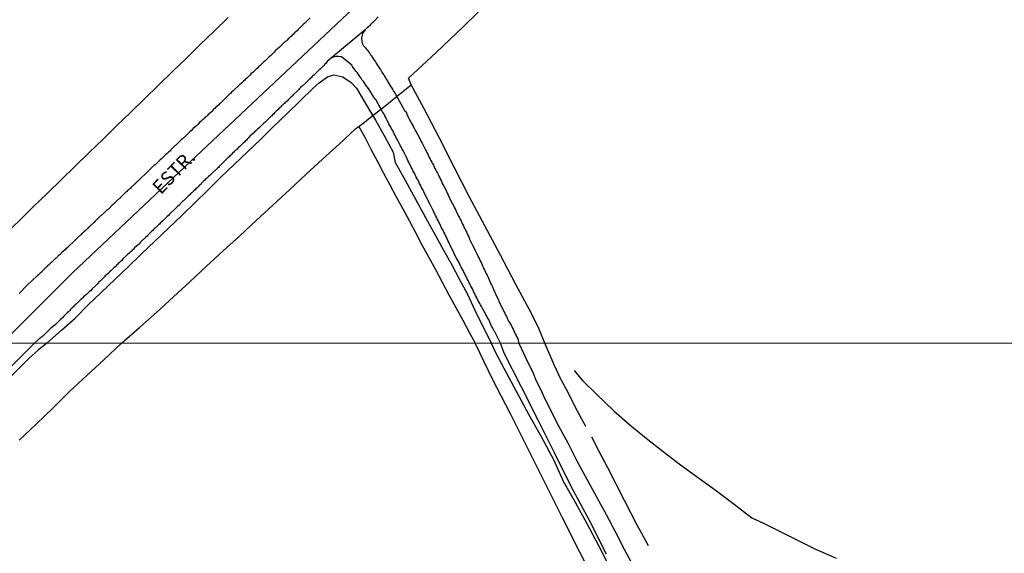
# Model space of a CAD drawing. Units: millimetres. Extents: x 192780 to 195191, y 1652122 to 1654896.
# Drawn here: x 194397 to 194574, y 1654302 to 1654398 of the extents above; entities that cross this region are included whole.
import ezdxf
from ezdxf.enums import TextEntityAlignment as Align

# ---------------------------------------------------------------- set-up
doc = ezdxf.new("R2010")
doc.units = ezdxf.units.MM
for name, color, linetype in [('IMAGEM', 7, 'Continuous'), ('V-EIXO_DE_LOGRADOURO', 3, 'Continuous'), ('V-LOTE', 1, 'Continuous'), ('V-NOME_DOS_LOGRADOUROS', 7, 'Continuous'), ('V-QUADRA', 2, 'Continuous'), ('V-REFERENCIA', 42, 'Continuous'), ('V-TESTADA', 5, 'Continuous'), ('V-VALETA', 6, 'Continuous'), ('X-LIMITE_1000', 7, 'Continuous')]:
    doc.layers.add(name, color=color, linetype=linetype)
picture_1 = doc.add_image_def('image1.jpg', size_in_pixel=(4016, 4622))

msp = doc.modelspace()

# ---------------------------------------------------------------- linework, layer by layer
at = {"layer": 'V-EIXO_DE_LOGRADOURO'}
msp.add_lwpolyline([(194173.37, 1654239.46), (194224.04, 1654215.45), (194235.29, 1654215.9), (194253.65, 1654219.01), (194280.75, 1654232.18), (194305.03, 1654254.08), (194329.46, 1654278.35), (194354.78, 1654302.62), (194380.1, 1654327.04), (194393.75, 1654339.8), (194406.41, 1654352.48), (194423.59, 1654368.66), (194440.77, 1654384.84), (194457.95, 1654401.02), (194474.88, 1654417.2), (194491.65, 1654433.38), (194508.83, 1654449.15), (194525.84, 1654465.24), (194542.61, 1654481.33), (194558.82, 1654496.7)], dxfattribs=at)
at = {"layer": 'V-LOTE'}
for points in [[(194491.43, 1654339.85), (194490.42, 1654342.36), (194489.05, 1654345.15), (194486.23, 1654350.41), (194483.49, 1654355.67), (194480.67, 1654360.93), (194477.85, 1654366.23), (194475.15, 1654371.53), (194472.45, 1654376.83), (194469.67, 1654382.13), (194467.39, 1654386.31), (194466.91, 1654387.5), (194471.87, 1654392.14), (194476.79, 1654396.84), (194481.67, 1654401.54)], [(194394.43, 1654359.54), (194396.93, 1654361.97), (194399.43, 1654364.4), (194401.93, 1654366.83), (194404.43, 1654369.26), (194406.93, 1654371.69), (194409.43, 1654374.12), (194411.93, 1654376.55), (194414.43, 1654378.98), (194416.93, 1654381.41), (194419.43, 1654383.84), (194421.93, 1654386.27), (194424.43, 1654388.7), (194426.93, 1654391.13), (194429.43, 1654393.56), (194431.93, 1654395.99), (194434.43, 1654398.42)], [(194415.26, 1654339.82), (194418.57, 1654342.71), (194421.63, 1654345.42), (194424.61, 1654348.17), (194427.59, 1654350.92), (194430.57, 1654353.67), (194433.55, 1654356.42), (194436.53, 1654359.17), (194439.51, 1654361.92), (194442.49, 1654364.67), (194445.47, 1654367.42), (194448.45, 1654370.17), (194451.43, 1654372.92), (194454.41, 1654375.67), (194457.39, 1654378.42), (194458.68, 1654379.34), (194460.03, 1654380.43), (194462.67, 1654382.48), (194465.31, 1654384.65), (194467.39, 1654386.31)], [(194457.95, 1654378.82), (194459.09, 1654376.79), (194460.2, 1654374.63), (194461.32, 1654372.53), (194462.44, 1654370.43), (194463.56, 1654368.33), (194464.72, 1654366.18), (194465.88, 1654364.03), (194467.04, 1654361.88), (194468.2, 1654359.72), (194469.34, 1654357.54), (194470.49, 1654355.36), (194471.77, 1654353.08), (194472.98, 1654350.8), (194474.19, 1654348.52), (194475.44, 1654346.25), (194476.69, 1654343.98), (194477.91, 1654341.71), (194478.9, 1654339.85)], [(194415.26, 1654339.82), (194412.05, 1654336.84), (194408.99, 1654334.01), (194405.93, 1654331.16), (194402.92, 1654328.21), (194399.91, 1654325.26), (194396.83, 1654322.36)], [(194500.93, 1654295.95), (194497.73, 1654302.18), (194494.62, 1654308.41), (194491.51, 1654314.64), (194488.4, 1654320.87), (194488.4, 1654320.87), (194485.29, 1654327.1), (194482.04, 1654333.33), (194479.08, 1654339.48), (194478.9, 1654339.85)], [(194498.85, 1654324.85), (194497, 1654328.24), (194495.7, 1654330.8), (194494.33, 1654333.36), (194493.12, 1654335.91), (194492.03, 1654338.42), (194491.43, 1654339.85)], [(194510.11, 1654303.32), (194508.94, 1654305.59), (194508.1, 1654307.07), (194505.8, 1654311.5), (194504.31, 1654314.45), (194502.77, 1654317.4), (194501.23, 1654320.35), (194499.92, 1654322.9)]]:
    msp.add_lwpolyline(points, dxfattribs=at)
at = {"layer": 'V-QUADRA'}
for points in [[(194461.46, 1654398.56), (194460.79, 1654397.86), (194460.48, 1654397.54), (194460.26, 1654397.35), (194460.07, 1654397.16), (194459.88, 1654396.97), (194459.69, 1654396.79), (194459.5, 1654396.6), (194459.31, 1654396.41), (194459.11, 1654396.24), (194453.07, 1654391.18), (194452.28, 1654390.54), (194452.07, 1654390.24), (194451.84, 1654390.03), (194451.66, 1654389.82), (194451.47, 1654389.62), (194451.31, 1654389.45), (194451.13, 1654389.28), (194450.94, 1654389.11), (194450.75, 1654388.94), (194450.6, 1654388.79), (194450.46, 1654388.64), (194450.28, 1654388.48), (194450.16, 1654388.37), (194450.01, 1654388.2), (194449.86, 1654388.09), (194449.66, 1654387.9), (194449.52, 1654387.75), (194449.37, 1654387.6), (194449.22, 1654387.5), (194449.07, 1654387.33), (194448.92, 1654387.18), (194448.79, 1654387.05), (194448.67, 1654386.9), (194448.5, 1654386.77), (194448.43, 1654386.69), (194447.75, 1654386.09), (194447.47, 1654385.84), (194447.31, 1654385.67), (194447.2, 1654385.5), (194446.99, 1654385.3), (194446.88, 1654385.2), (194446.22, 1654384.56), (194445.96, 1654384.3), (194445.82, 1654384.18), (194445.64, 1654384.01), (194445.52, 1654383.88), (194445.37, 1654383.75), (194445.24, 1654383.6), (194445.05, 1654383.41), (194444.88, 1654383.28), (194444.73, 1654383.13), (194444.58, 1654382.98), (194444.41, 1654382.84), (194444.24, 1654382.66), (194444.07, 1654382.52), (194443.92, 1654382.35), (194443.77, 1654382.2), (194443.6, 1654382.05), (194443.45, 1654381.9), (194443.31, 1654381.75), (194443.31, 1654381.75), (194443.15, 1654381.62), (194442.97, 1654381.45), (194442.79, 1654381.28), (194442.69, 1654381.11), (194442.45, 1654380.9), (194442.24, 1654380.69), (194442.09, 1654380.56), (194441.94, 1654380.43), (194441.77, 1654380.26), (194441.62, 1654380.09), (194441.52, 1654380.01), (194441.37, 1654379.86), (194441.22, 1654379.71), (194441.05, 1654379.54), (194440.88, 1654379.41), (194440.71, 1654379.24), (194440.56, 1654379.11), (194440.01, 1654378.6), (194439.75, 1654378.35), (194439.56, 1654378.18), (194439.41, 1654378.05), (194439.28, 1654377.9), (194439.13, 1654377.77), (194438.99, 1654377.63), (194438.37, 1654377.07), (194438.13, 1654376.77), (194437.9, 1654376.56), (194437.75, 1654376.37), (194437.54, 1654376.18), (194437.37, 1654376.03), (194437.22, 1654375.88), (194437.05, 1654375.71), (194436.9, 1654375.56), (194436.66, 1654375.35), (194436.54, 1654375.2), (194436.34, 1654375.03), (194436.2, 1654374.9), (194436.05, 1654374.75), (194435.9, 1654374.6), (194435.71, 1654374.43), (194435.56, 1654374.3), (194435.41, 1654374.16), (194435.26, 1654374.01), (194435.09, 1654373.84), (194434.92, 1654373.69), (194434.77, 1654373.54), (194434.63, 1654373.39), (194434.45, 1654373.24), (194434.3, 1654373.05), (194434.05, 1654372.83), (194433.86, 1654372.65), (194433.26, 1654372.05), (194432.98, 1654371.77), (194432.84, 1654371.62), (194432.69, 1654371.47), (194432.54, 1654371.34), (194432.39, 1654371.2), (194431.67, 1654370.54), (194431.37, 1654370.26), (194431.13, 1654370.01), (194430.92, 1654369.81), (194430.69, 1654369.6), (194430.54, 1654369.45), (194430.34, 1654369.26), (194430.2, 1654369.11), (194430.03, 1654368.98), (194429.86, 1654368.81), (194429.68, 1654368.62), (194429.56, 1654368.47), (194429.39, 1654368.35), (194429.22, 1654368.18), (194429.05, 1654367.99), (194428.88, 1654367.79), (194428.66, 1654367.6), (194428.5, 1654367.45), (194428.3, 1654367.26), (194428.16, 1654367.11), (194428, 1654366.96), (194427.86, 1654366.86), (194427.68, 1654366.69), (194427.56, 1654366.54), (194427.39, 1654366.39), (194427.24, 1654366.26), (194427.07, 1654366.09), (194426.9, 1654365.94), (194426.75, 1654365.79), (194426.58, 1654365.62), (194426.41, 1654365.45), (194426.24, 1654365.37), (194426.22, 1654365.35), (194425.56, 1654364.6), (194425.28, 1654364.35), (194425.09, 1654364.18), (194424.94, 1654364.03), (194424.86, 1654363.96), (194424.16, 1654363.28), (194423.88, 1654363.03), (194423.69, 1654362.81), (194423.45, 1654362.6), (194423.31, 1654362.47), (194423.31, 1654362.47), (194423.15, 1654362.33), (194422.97, 1654362.13), (194422.79, 1654361.96), (194422.64, 1654361.81), (194422.41, 1654361.6), (194422.24, 1654361.41), (194422.07, 1654361.26), (194421.92, 1654361.13), (194421.73, 1654360.94), (194421.56, 1654360.77), (194421.39, 1654360.6), (194421.22, 1654360.45), (194421.03, 1654360.28), (194420.88, 1654360.13), (194420.71, 1654359.96), (194420.56, 1654359.81), (194420.37, 1654359.62), (194420.13, 1654359.39), (194419.99, 1654359.26), (194419.85, 1654359.11), (194419.62, 1654358.88), (194418.92, 1654358.22), (194418.64, 1654357.94), (194418.43, 1654357.73), (194418.3, 1654357.58), (194417.62, 1654356.96), (194417.35, 1654356.69), (194417.18, 1654356.54), (194416.98, 1654356.35), (194416.84, 1654356.22), (194416.68, 1654356.07), (194416.54, 1654355.94), (194416.34, 1654355.77), (194416.2, 1654355.64), (194416.03, 1654355.49), (194415.88, 1654355.34), (194415.71, 1654355.18), (194415.56, 1654355.05), (194415.41, 1654354.88), (194415.28, 1654354.71), (194415.07, 1654354.52), (194414.88, 1654354.35), (194414.73, 1654354.2), (194414.58, 1654354.07), (194414.41, 1654353.9), (194414.24, 1654353.71), (194414.09, 1654353.56), (194413.86, 1654353.37), (194413.71, 1654353.2), (194413.47, 1654352.98), (194413.31, 1654352.83), (194413.11, 1654352.64), (194412.94, 1654352.45), (194412.71, 1654352.26), (194412.54, 1654352.11), (194412.32, 1654351.92), (194412.18, 1654351.79), (194411.47, 1654351.07), (194411.19, 1654350.79), (194411.03, 1654350.64), (194410.9, 1654350.51), (194410.75, 1654350.34), (194410.6, 1654350.2), (194409.92, 1654349.56), (194409.64, 1654349.26), (194409.41, 1654349.05), (194409.17, 1654348.83), (194409, 1654348.67), (194408.77, 1654348.45), (194408.62, 1654348.32), (194408.43, 1654348.15), (194408.26, 1654347.98), (194408.11, 1654347.83), (194407.94, 1654347.68), (194407.75, 1654347.5), (194407.54, 1654347.3), (194407.32, 1654347.09), (194407.13, 1654346.92), (194406.92, 1654346.71), (194406.75, 1654346.56), (194406.58, 1654346.39), (194406.41, 1654346.22), (194406.26, 1654346.05), (194406.09, 1654345.86), (194405.92, 1654345.68), (194405.73, 1654345.49), (194405.49, 1654345.28), (194405.35, 1654345.15), (194405.19, 1654344.99), (194405.01, 1654344.81), (194404.83, 1654344.62), (194404.6, 1654344.41), (194404.35, 1654344.17), (194404.16, 1654343.96), (194403.58, 1654343.41), (194403.3, 1654343.15), (194403.07, 1654342.94), (194402.83, 1654342.75), (194402.71, 1654342.62), (194402.54, 1654342.51), (194402.54, 1654342.51), (194402.52, 1654342.5), (194401.83, 1654341.83), (194401.58, 1654341.56), (194401.36, 1654341.37), (194401.24, 1654341.24), (194401.07, 1654341.09), (194400.92, 1654340.96), (194400.77, 1654340.83), (194400.62, 1654340.71), (194400.45, 1654340.58), (194399.6, 1654339.81), (194390.17, 1654330.54)], [(194449.24, 1654398.39), (194448.54, 1654397.71), (194448.41, 1654397.58), (194448.22, 1654397.39), (194448.03, 1654397.24), (194447.83, 1654397.05), (194447.67, 1654396.86), (194447.43, 1654396.67), (194447.2, 1654396.43), (194447.05, 1654396.26), (194446.88, 1654396.07), (194446.69, 1654395.92), (194446.41, 1654395.67), (194446.16, 1654395.41), (194445.99, 1654395.24), (194445.79, 1654395.05), (194445.6, 1654394.88), (194445.45, 1654394.75), (194445.26, 1654394.58), (194445.07, 1654394.39), (194444.88, 1654394.2), (194444.88, 1654394.2), (194444.56, 1654393.97), (194444.3, 1654393.73), (194444.12, 1654393.54), (194443.92, 1654393.35), (194443.64, 1654393.07), (194442.94, 1654392.43), (194442.71, 1654392.2), (194442.54, 1654392.01), (194442.37, 1654391.84), (194442.2, 1654391.64), (194442.05, 1654391.56), (194441.77, 1654391.28), (194441.09, 1654390.65), (194440.9, 1654390.45), (194440.71, 1654390.3), (194440.52, 1654390.11), (194440.33, 1654389.94), (194440.15, 1654389.77), (194439.99, 1654389.6), (194439.81, 1654389.46), (194439.65, 1654389.26), (194439.49, 1654389.16), (194439.31, 1654388.96), (194439.09, 1654388.75), (194438.88, 1654388.56), (194438.62, 1654388.35), (194438.37, 1654388.09), (194438.18, 1654387.9), (194438, 1654387.71), (194437.82, 1654387.52), (194437.6, 1654387.33), (194437.43, 1654387.18), (194437.24, 1654386.99), (194437.05, 1654386.79), (194436.84, 1654386.6), (194436.58, 1654386.39), (194436.26, 1654386.09), (194435.6, 1654385.46), (194435.56, 1654385.41), (194435.37, 1654385.24), (194435.07, 1654384.99), (194434.88, 1654384.79), (194434.69, 1654384.62), (194434.41, 1654384.35), (194433.65, 1654383.63), (194433.6, 1654383.58), (194433.45, 1654383.41), (194433.26, 1654383.22), (194433.07, 1654383.05), (194432.88, 1654382.88), (194432.69, 1654382.69), (194432.43, 1654382.45), (194432.24, 1654382.28), (194432.09, 1654382.11), (194431.9, 1654381.94), (194431.73, 1654381.8), (194431.56, 1654381.6), (194431.37, 1654381.43), (194431.09, 1654381.18), (194430.88, 1654380.98), (194430.71, 1654380.82), (194430.54, 1654380.64), (194430.34, 1654380.48), (194430.16, 1654380.28), (194429.96, 1654380.11), (194429.77, 1654379.94), (194429.56, 1654379.73), (194429.32, 1654379.52), (194429.07, 1654379.26), (194428.79, 1654378.98), (194428.18, 1654378.48), (194428.05, 1654378.33), (194427.77, 1654378.07), (194427.56, 1654377.88), (194427.39, 1654377.71), (194427.09, 1654377.41), (194426.52, 1654376.86), (194426.41, 1654376.77), (194426.22, 1654376.6), (194426, 1654376.41), (194425.75, 1654376.18), (194425.54, 1654375.96), (194425.35, 1654375.79), (194425.18, 1654375.6), (194424.97, 1654375.41), (194424.81, 1654375.28), (194424.6, 1654375.09), (194424.37, 1654374.86), (194424.13, 1654374.6), (194423.94, 1654374.41), (194423.77, 1654374.26), (194423.6, 1654374.09), (194423.45, 1654373.97), (194423.26, 1654373.77), (194423.07, 1654373.6), (194422.88, 1654373.43), (194422.71, 1654373.26), (194422.43, 1654373.01), (194422.24, 1654372.83), (194422.05, 1654372.65), (194422.05, 1654372.65), (194421.86, 1654372.45), (194421.66, 1654372.26), (194421.48, 1654372.09), (194421.39, 1654372.01), (194421.35, 1654371.97), (194421.32, 1654371.92), (194421.22, 1654371.9), (194419.48, 1654370.16), (194418.94, 1654369.71), (194418.88, 1654369.64), (194418.77, 1654369.56), (194418.66, 1654369.45), (194418.54, 1654369.35), (194418.41, 1654369.22), (194418.28, 1654369.07), (194418.2, 1654369.01), (194418.07, 1654368.9), (194418.05, 1654368.88), (194417.94, 1654368.8), (194417.88, 1654368.71), (194417.79, 1654368.62), (194417.71, 1654368.52), (194417.62, 1654368.45), (194417.49, 1654368.35), (194417.37, 1654368.22), (194417.24, 1654368.11), (194417.13, 1654368.03), (194417, 1654367.9), (194416.88, 1654367.75), (194416.77, 1654367.67), (194416.73, 1654367.62), (194416.7, 1654367.6), (194416.64, 1654367.54), (194416.58, 1654367.48), (194416.53, 1654367.45), (194416.51, 1654367.41), (194416.47, 1654367.39), (194416.34, 1654367.28), (194416.22, 1654367.15), (194416.13, 1654367.07), (194416.05, 1654367.01), (194415.96, 1654366.92), (194415.83, 1654366.82), (194415.73, 1654366.71), (194415.6, 1654366.58), (194415.48, 1654366.45), (194415.37, 1654366.37), (194415.3, 1654366.28), (194415.17, 1654366.18), (194415.09, 1654366.09), (194415.05, 1654366.01), (194414.98, 1654365.94), (194414.85, 1654365.86), (194414.75, 1654365.75), (194414.68, 1654365.69), (194414.6, 1654365.6), (194414.47, 1654365.5), (194414.37, 1654365.39), (194414.26, 1654365.26), (194414.13, 1654365.15), (194413.98, 1654365.03), (194413.92, 1654364.94), (194413.79, 1654364.84), (194413.73, 1654364.77), (194413.58, 1654364.65), (194412.98, 1654363.99), (194412.92, 1654363.96), (194412.83, 1654363.94), (194412.73, 1654363.83), (194412.62, 1654363.75), (194412.5, 1654363.64), (194412.41, 1654363.58), (194412.35, 1654363.51), (194412.3, 1654363.47), (194412.17, 1654363.37), (194411.65, 1654362.86), (194411.54, 1654362.77), (194411.43, 1654362.67), (194411.28, 1654362.54), (194411.18, 1654362.43), (194411.09, 1654362.35), (194411.03, 1654362.28), (194410.92, 1654362.18), (194410.81, 1654362.09), (194410.68, 1654361.96), (194410.64, 1654361.92), (194410.56, 1654361.83), (194410.43, 1654361.71), (194410.33, 1654361.56), (194410.26, 1654361.52), (194410.15, 1654361.43), (194410.03, 1654361.3), (194409.92, 1654361.2), (194409.79, 1654361.09), (194409.66, 1654360.99), (194409.56, 1654360.88), (194409.52, 1654360.81), (194409.41, 1654360.73), (194409.26, 1654360.6), (194409.18, 1654360.49), (194409.18, 1654360.49), (194409.04, 1654360.39), (194408.94, 1654360.3), (194408.81, 1654360.18), (194408.77, 1654360.11), (194408.68, 1654360.05), (194408.54, 1654359.92), (194408.45, 1654359.81), (194408.43, 1654359.79), (194408.37, 1654359.77), (194408.35, 1654359.73), (194408.32, 1654359.71), (194408.3, 1654359.67), (194408.24, 1654359.62), (194408.13, 1654359.54), (194408, 1654359.41), (194407.86, 1654359.28), (194407.77, 1654359.17), (194407.62, 1654359.07), (194407.52, 1654358.96), (194407.45, 1654358.88), (194407.41, 1654358.86), (194407.34, 1654358.8), (194407.22, 1654358.67), (194407.09, 1654358.54), (194406.96, 1654358.41), (194406.9, 1654358.37), (194406.86, 1654358.32), (194406.81, 1654358.28), (194406.79, 1654358.26), (194406.66, 1654358.15), (194406.54, 1654358.03), (194405.88, 1654357.39), (194405.75, 1654357.26), (194405.67, 1654357.15), (194405.58, 1654357.09), (194405.51, 1654357.03), (194405.47, 1654356.96), (194405.3, 1654356.84), (194405.17, 1654356.71), (194404.52, 1654356.13), (194404.45, 1654356.07), (194404.35, 1654355.96), (194404.26, 1654355.88), (194404.18, 1654355.79), (194404.07, 1654355.71), (194404, 1654355.67), (194403.86, 1654355.52), (194403.79, 1654355.43), (194403.71, 1654355.37), (194403.58, 1654355.26), (194403.47, 1654355.15), (194403.32, 1654355.03), (194403.26, 1654354.94), (194403.15, 1654354.86), (194403.05, 1654354.75), (194402.98, 1654354.69), (194402.9, 1654354.6), (194402.79, 1654354.52), (194402.73, 1654354.46), (194402.64, 1654354.37), (194402.54, 1654354.28), (194402.43, 1654354.18), (194402.35, 1654354.09), (194402.26, 1654354.02), (194402.2, 1654353.96), (194402.09, 1654353.86), (194401.94, 1654353.73), (194401.86, 1654353.64), (194401.75, 1654353.54), (194401.68, 1654353.47), (194401.62, 1654353.41), (194401.56, 1654353.37), (194401.45, 1654353.26), (194401.32, 1654353.13), (194401.24, 1654353.05), (194401.15, 1654352.94), (194401.02, 1654352.82), (194400.92, 1654352.73), (194400.88, 1654352.67), (194400.77, 1654352.56), (194400.6, 1654352.43), (194400.52, 1654352.34), (194400.43, 1654352.26), (194400.35, 1654352.17), (194400.28, 1654352.11), (194400.15, 1654352), (194400.07, 1654351.92), (194400.04, 1654351.93), (194398.28, 1654350.25), (194396.81, 1654348.75)]]:
    msp.add_lwpolyline(points, dxfattribs=at)
at = {"layer": 'V-REFERENCIA'}
for points in [[(194459.11, 1654396.24), (194458.94, 1654396.01), (194458.77, 1654395.73), (194458.66, 1654395.48), (194458.58, 1654395.27), (194458.52, 1654395.01), (194458.47, 1654394.8), (194458.47, 1654394.58), (194458.5, 1654394.33), (194458.54, 1654394.07), (194458.58, 1654393.82), (194458.69, 1654393.56), (194458.75, 1654393.46), (194458.81, 1654393.37), (194459.01, 1654393.16), (194459.15, 1654393.01), (194459.3, 1654392.8), (194459.45, 1654392.62), (194459.65, 1654392.37), (194459.77, 1654392.2), (194459.96, 1654391.95), (194460.09, 1654391.73), (194460.24, 1654391.52), (194460.45, 1654391.22), (194460.6, 1654390.97), (194460.75, 1654390.75), (194460.96, 1654390.46), (194461.09, 1654390.24), (194461.28, 1654389.95), (194461.41, 1654389.73), (194461.58, 1654389.5), (194461.77, 1654389.18), (194461.94, 1654388.94), (194462.13, 1654388.63), (194462.26, 1654388.43), (194462.47, 1654388.12), (194462.62, 1654387.88), (194462.77, 1654387.56), (194462.92, 1654387.35), (194463.11, 1654387.05), (194463.24, 1654386.77), (194463.24, 1654386.77), (194463.69, 1654386.07), (194463.94, 1654385.73), (194464.09, 1654385.44), (194464.24, 1654385.2), (194464.25, 1654385.18), (194466.14, 1654381.84), (194466.2, 1654381.78), (194466.26, 1654381.56), (194466.32, 1654381.52), (194466.48, 1654381.46), (194466.66, 1654380.86), (194466.84, 1654380.56), (194466.98, 1654380.29), (194467.11, 1654380.03), (194467.26, 1654379.73), (194467.39, 1654379.48), (194467.58, 1654379.18), (194467.73, 1654378.88), (194467.88, 1654378.58), (194468.05, 1654378.29), (194468.2, 1654378.03), (194468.29, 1654377.84), (194468.77, 1654377.01), (194468.96, 1654376.58), (194469.13, 1654376.29), (194469.26, 1654376.03), (194469.37, 1654375.8), (194469.86, 1654374.88), (194470.07, 1654374.46), (194470.2, 1654374.16), (194470.37, 1654373.86), (194470.49, 1654373.56), (194470.66, 1654373.26), (194470.81, 1654372.97), (194470.96, 1654372.71), (194471.09, 1654372.41), (194471.22, 1654372.16), (194471.39, 1654371.86), (194471.52, 1654371.56), (194471.67, 1654371.26), (194471.84, 1654370.97), (194471.96, 1654370.71), (194472.11, 1654370.41), (194472.24, 1654370.16), (194472.39, 1654369.86), (194472.54, 1654369.56), (194472.66, 1654369.26), (194472.83, 1654368.97), (194472.94, 1654368.71), (194473.09, 1654368.41), (194473.2, 1654368.18), (194473.69, 1654367.28), (194473.9, 1654366.84), (194474.05, 1654366.54), (194474.16, 1654366.24), (194474.2, 1654366.18), (194474.84, 1654364.88), (194475.07, 1654364.46), (194475.22, 1654364.16), (194475.35, 1654363.86), (194475.5, 1654363.56), (194475.64, 1654363.26), (194475.81, 1654362.97), (194475.94, 1654362.71), (194476.09, 1654362.41), (194476.22, 1654362.16), (194476.37, 1654361.86), (194476.49, 1654361.56), (194476.62, 1654361.26), (194476.79, 1654360.97), (194476.9, 1654360.71), (194477.05, 1654360.41), (194477.18, 1654360.16), (194477.33, 1654359.86), (194477.47, 1654359.56), (194477.6, 1654359.26), (194477.75, 1654358.97), (194477.84, 1654358.71), (194477.86, 1654358.69), (194478.52, 1654357.35), (194478.73, 1654356.92), (194478.86, 1654356.63), (194478.9, 1654356.52), (194479.35, 1654355.65), (194479.54, 1654355.22), (194479.69, 1654354.92), (194479.84, 1654354.63), (194479.98, 1654354.33), (194480.11, 1654354.07), (194480.24, 1654353.77), (194480.37, 1654353.52), (194480.49, 1654353.22), (194480.64, 1654352.92), (194480.79, 1654352.63), (194480.92, 1654352.33), (194481.05, 1654352.07), (194481.18, 1654351.77), (194481.3, 1654351.52), (194481.43, 1654351.22), (194481.56, 1654350.92), (194481.56, 1654350.92), (194481.69, 1654350.63), (194481.86, 1654350.33), (194481.96, 1654350.07), (194482.11, 1654349.77), (194482.22, 1654349.52), (194482.35, 1654349.24), (194482.9, 1654348.07), (194483.09, 1654347.65), (194483.18, 1654347.39), (194483.18, 1654347.33), (194483.79, 1654346.2), (194483.98, 1654345.77), (194484.09, 1654345.52), (194484.24, 1654345.22), (194484.37, 1654344.92), (194484.54, 1654344.62), (194484.67, 1654344.33), (194484.79, 1654344.07), (194484.94, 1654343.77), (194485.07, 1654343.52), (194485.26, 1654343.22), (194485.45, 1654342.92), (194485.58, 1654342.62), (194485.73, 1654342.33), (194485.86, 1654342.07), (194486.01, 1654341.77), (194486.13, 1654341.52), (194486.28, 1654341.22), (194486.43, 1654340.92), (194486.58, 1654340.62), (194486.68, 1654340.32), (194486.76, 1654339.85)], [(194483.48, 1654339.85), (194482.38, 1654341.98), (194482.33, 1654342.05), (194482.28, 1654342.13), (194482.24, 1654342.24), (194482.18, 1654342.33), (194482.01, 1654342.62), (194481.88, 1654342.88), (194481.75, 1654343.18), (194481.62, 1654343.48), (194481.47, 1654343.77), (194481.35, 1654344.07), (194481.16, 1654344.37), (194481.01, 1654344.67), (194480.86, 1654344.97), (194480.84, 1654344.99), (194480.24, 1654346.05), (194480.03, 1654346.45), (194479.86, 1654346.75), (194479.78, 1654346.94), (194479.35, 1654347.69), (194479.13, 1654348.11), (194478.96, 1654348.41), (194478.84, 1654348.71), (194478.69, 1654349.01), (194478.54, 1654349.31), (194478.41, 1654349.6), (194478.24, 1654349.9), (194478.07, 1654350.2), (194477.94, 1654350.5), (194477.79, 1654350.8), (194477.64, 1654351.09), (194477.5, 1654351.39), (194477.35, 1654351.69), (194477.18, 1654351.99), (194477.03, 1654352.28), (194476.88, 1654352.58), (194476.73, 1654352.88), (194476.58, 1654353.18), (194476.41, 1654353.48), (194476.26, 1654353.77), (194476.16, 1654354.07), (194476.16, 1654354.09), (194475.52, 1654355.24), (194475.28, 1654355.69), (194475.13, 1654355.99), (194475.05, 1654356.13), (194474.49, 1654357.31), (194474.32, 1654357.73), (194474.18, 1654358.03), (194474.01, 1654358.33), (194473.86, 1654358.63), (194473.73, 1654358.92), (194473.6, 1654359.22), (194473.43, 1654359.52), (194473.3, 1654359.82), (194473.16, 1654360.11), (194472.98, 1654360.41), (194472.81, 1654360.71), (194472.66, 1654361.01), (194472.54, 1654361.31), (194472.39, 1654361.6), (194472.24, 1654361.9), (194472.09, 1654362.2), (194471.96, 1654362.5), (194471.79, 1654362.8), (194471.64, 1654363.09), (194471.5, 1654363.39), (194471.35, 1654363.69), (194471.29, 1654363.84), (194470.81, 1654364.8), (194470.6, 1654365.22), (194470.45, 1654365.52), (194470.35, 1654365.75), (194469.88, 1654366.63), (194469.69, 1654367.05), (194469.54, 1654367.35), (194469.37, 1654367.65), (194469.22, 1654367.95), (194469.09, 1654368.24), (194468.92, 1654368.54), (194468.79, 1654368.84), (194468.64, 1654369.14), (194468.47, 1654369.43), (194468.32, 1654369.73), (194468.18, 1654370.03), (194468.03, 1654370.33), (194467.86, 1654370.63), (194467.71, 1654370.92), (194467.56, 1654371.22), (194467.39, 1654371.52), (194467.26, 1654371.82), (194467.11, 1654372.12), (194466.96, 1654372.41), (194466.79, 1654372.71), (194466.66, 1654373.01), (194466.54, 1654373.31), (194466.54, 1654373.33), (194466.11, 1654374.12), (194465.88, 1654374.54), (194465.73, 1654374.84), (194465.73, 1654374.84), (194465.58, 1654375.14), (194465.43, 1654375.43), (194465.41, 1654375.45), (194465.03, 1654376.2), (194464.83, 1654376.63), (194464.66, 1654376.92), (194464.49, 1654377.22), (194464.35, 1654377.52), (194464.2, 1654377.82), (194464.07, 1654378.12), (194463.84, 1654378.41), (194463.71, 1654378.71), (194463.56, 1654379.01), (194463.39, 1654379.31), (194463.26, 1654379.61), (194463.09, 1654379.9), (194462.96, 1654380.16), (194462.81, 1654380.46), (194462.66, 1654380.75), (194462.52, 1654381.05), (194462.32, 1654381.35), (194461.02, 1654383.7), (194460.92, 1654383.69), (194460.84, 1654383.92), (194460.75, 1654384.01), (194460.65, 1654384.12), (194460.01, 1654385.2), (194459.71, 1654385.65), (194459.5, 1654385.95), (194459.24, 1654386.29), (194459.03, 1654386.58), (194458.86, 1654386.88), (194458.6, 1654387.18), (194458.39, 1654387.52), (194458.18, 1654387.82), (194457.92, 1654388.16), (194457.71, 1654388.46), (194457.45, 1654388.77), (194457.15, 1654389.18), (194457.07, 1654389.24), (194456.81, 1654389.62), (194456.71, 1654389.84), (194454.85, 1654391.34), (194454.33, 1654391.43), (194454.12, 1654391.45), (194453.9, 1654391.41), (194453.65, 1654391.39), (194453.43, 1654391.33), (194453.22, 1654391.24), (194453.07, 1654391.18)], [(194502.55, 1654301.85), (194499.5, 1654307.88), (194496.23, 1654313.91), (194493.24, 1654319.94), (194490.25, 1654325.97), (194487.2, 1654332), (194484.15, 1654338.03), (194483.48, 1654339.85)], [(194486.76, 1654339.85), (194487.62, 1654338), (194488.41, 1654336.36), (194489.21, 1654334.7), (194489.92, 1654333.05), (194490.73, 1654331.42), (194491.48, 1654329.79), (194493.92, 1654324.95), (194495.64, 1654321.75), (194497.26, 1654318.55), (194499.01, 1654315.35), (194500.76, 1654312.15), (194502.47, 1654308.97), (194504.18, 1654305.79), (194505.82, 1654302.62), (194507.49, 1654299.49)]]:
    msp.add_lwpolyline(points, dxfattribs=at)
at = {"layer": 'V-TESTADA'}
for points in [[(194491.43, 1654339.85), (194490.42, 1654342.36), (194489.05, 1654345.15), (194486.23, 1654350.41), (194483.49, 1654355.67), (194480.67, 1654360.93), (194477.85, 1654366.23), (194475.15, 1654371.53), (194472.45, 1654376.83), (194469.67, 1654382.13), (194467.39, 1654386.31), (194466.91, 1654387.5), (194471.87, 1654392.14), (194476.79, 1654396.84), (194481.67, 1654401.54)], [(194394.43, 1654359.54), (194396.93, 1654361.97), (194399.43, 1654364.4), (194401.93, 1654366.83), (194404.43, 1654369.26), (194406.93, 1654371.69), (194409.43, 1654374.12), (194411.93, 1654376.55), (194414.43, 1654378.98), (194416.93, 1654381.41), (194419.43, 1654383.84), (194421.93, 1654386.27), (194424.43, 1654388.7), (194426.93, 1654391.13), (194429.43, 1654393.56), (194431.93, 1654395.99), (194434.43, 1654398.42)], [(194415.26, 1654339.82), (194418.57, 1654342.71), (194421.63, 1654345.42), (194424.61, 1654348.17), (194427.59, 1654350.92), (194430.57, 1654353.67), (194433.55, 1654356.42), (194436.53, 1654359.17), (194439.51, 1654361.92), (194442.49, 1654364.67), (194445.47, 1654367.42), (194448.45, 1654370.17), (194451.43, 1654372.92), (194454.41, 1654375.67), (194457.39, 1654378.42), (194458.68, 1654379.34), (194460.03, 1654380.43), (194462.67, 1654382.48), (194465.31, 1654384.65), (194467.39, 1654386.31)], [(194457.95, 1654378.82), (194459.09, 1654376.79), (194460.2, 1654374.63), (194461.32, 1654372.53), (194462.44, 1654370.43), (194463.56, 1654368.33), (194464.72, 1654366.18), (194465.88, 1654364.03), (194467.04, 1654361.88), (194468.2, 1654359.72), (194469.34, 1654357.54), (194470.49, 1654355.36), (194471.77, 1654353.08), (194472.98, 1654350.8), (194474.19, 1654348.52), (194475.44, 1654346.25), (194476.69, 1654343.98), (194477.91, 1654341.71), (194478.9, 1654339.85)], [(194415.26, 1654339.82), (194412.05, 1654336.84), (194408.99, 1654334.01), (194405.93, 1654331.16), (194402.92, 1654328.21), (194399.91, 1654325.26), (194396.83, 1654322.36)], [(194500.93, 1654295.95), (194497.73, 1654302.18), (194494.62, 1654308.41), (194491.51, 1654314.64), (194488.4, 1654320.87), (194488.4, 1654320.87), (194485.29, 1654327.1), (194482.04, 1654333.33), (194479.03, 1654339.56), (194478.9, 1654339.85)], [(194498.85, 1654324.85), (194497, 1654328.24), (194495.7, 1654330.8), (194494.33, 1654333.36), (194493.12, 1654335.91), (194492.03, 1654338.42), (194491.43, 1654339.85)], [(194510.11, 1654303.32), (194508.94, 1654305.59), (194508.1, 1654307.07), (194505.8, 1654311.5), (194504.31, 1654314.45), (194502.77, 1654317.4), (194501.23, 1654320.35), (194499.92, 1654322.9)]]:
    msp.add_lwpolyline(points, dxfattribs=at)
at = {"layer": 'V-VALETA'}
for points in [[(194401.78, 1654339.81), (194404.42, 1654342.14), (194406.9, 1654344.35), (194409.18, 1654346.66), (194411.6, 1654348.97), (194414.02, 1654351.28), (194416.44, 1654353.59), (194418.86, 1654355.9), (194421.28, 1654358.21), (194423.7, 1654360.52), (194426.12, 1654362.81), (194428.46, 1654365.1), (194430.8, 1654367.39), (194433.14, 1654369.68), (194435.54, 1654371.97), (194437.94, 1654374.26), (194440.34, 1654376.55), (194442.62, 1654378.84), (194445, 1654381.13), (194447.4, 1654383.42), (194449.74, 1654385.75), (194450.81, 1654386.69), (194452.36, 1654387.74), (194453.47, 1654388.15), (194455.1, 1654387.79), (194456.59, 1654386.77), (194457.56, 1654385.72), (194459.21, 1654382.83), (194461, 1654379.98), (194462.57, 1654377.09), (194464.14, 1654374.2), (194464.54, 1654372.33), (194465.99, 1654369.7), (194467.44, 1654367.07), (194468.89, 1654364.44), (194470.34, 1654361.81), (194471.79, 1654359.18), (194473.24, 1654356.55), (194474.69, 1654353.92), (194476.1, 1654351.27), (194477.51, 1654348.62), (194478.78, 1654345.91), (194480.13, 1654343.2), (194481.48, 1654340.49), (194481.8, 1654339.85)], [(194401.78, 1654339.81), (194400.24, 1654338.56), (194398.62, 1654337.1), (194395.58, 1654334.06), (194393.68, 1654332.1), (194390.43, 1654328.73), (194387.14, 1654325.59), (194383.89, 1654322.58), (194380.68, 1654319.16), (194377.47, 1654315.89), (194374.26, 1654312.62), (194371.05, 1654309.35), (194362.37, 1654301.6), (194360.3, 1654299.64), (194356.7, 1654296.14), (194353.13, 1654292.57), (194349.58, 1654289.19), (194342.06, 1654281.83), (194338.88, 1654278.56), (194335.56, 1654275.18), (194333.51, 1654272.96)], [(194481.8, 1654339.85), (194482.57, 1654338.15), (194484.08, 1654335.31), (194486.31, 1654331.18), (194488.54, 1654327.05), (194490.87, 1654322.92), (194493.1, 1654318.79), (194494.78, 1654314.99), (194496.91, 1654311.18), (194499.04, 1654307.37), (194501.05, 1654303.52), (194503.01, 1654299.65)], [(194496.74, 1654334.89), (194498.29, 1654333.03), (194500.77, 1654330.67), (194503.89, 1654327.67), (194506.74, 1654325.12), (194509.7, 1654322.75), (194512.78, 1654320.33), (194515.86, 1654317.91), (194519.12, 1654315.57), (194522.38, 1654313.23), (194525.56, 1654310.82), (194528.74, 1654308.41), (194530.79, 1654307.43), (194532.59, 1654306.53), (194536.32, 1654304.65), (194540.05, 1654302.82), (194543.87, 1654301.15)]]:
    msp.add_lwpolyline(points, dxfattribs=at)
at = {"layer": 'X-LIMITE_1000'}
msp.add_line((195186.64, 1654340.19), (192779.96, 1654338.86), dxfattribs=at)

# ---------------------------------------------------------------- texts
at = {"layer": 'V-NOME_DOS_LOGRADOUROS'}
msp.add_text('ESTR.', height=2.5, rotation=46, dxfattribs=at).set_placement((194422.9, 1654365.91), align=Align.BOTTOM_LEFT)

# ---------------------------------------------------------------- referenced raster images: frames only (the image files are external)
at = {"layer": 'IMAGEM'}
image = msp.add_image(picture_1, insert=(192780.27, 1652121.68), size_in_units=(2410.3, 2774), dxfattribs=at)
image.dxf.flags = 7

doc.saveas('drawing.dxf')
